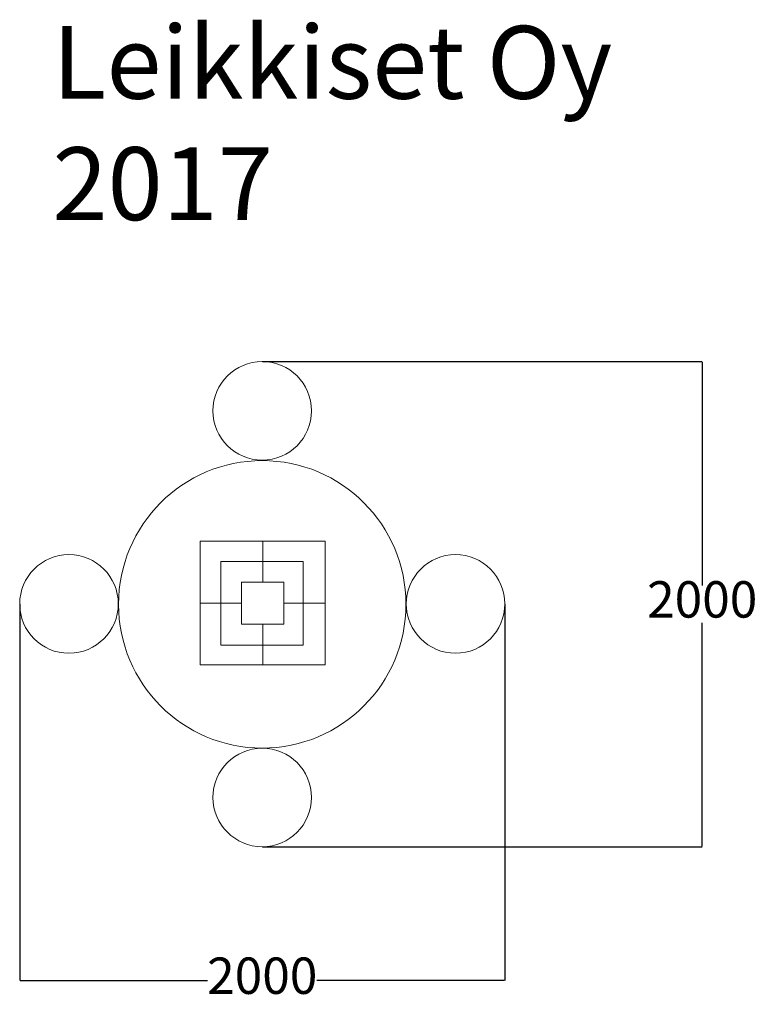
# Model space of a CAD drawing. Units: millimetres. Extents: x 1288 to 4328, y 546 to 4604.
import ezdxf

# ---------------------------------------------------------------- set-up
doc = ezdxf.new("R2010")
doc.units = ezdxf.units.MM
doc.layers.add('Dimension', color=7, linetype='Continuous')
doc.layers.add('Text', color=7, linetype='Continuous')
doc.styles.get("Standard").update_dxf_attribs({"font": 'arial.ttf'})
doc.dimstyles.new('Leikkiset keinu', dxfattribs={"dimtxt": 150, "dimasz": 2.5, "dimexe": 0.06, "dimexo": 0.625, "dimtad": 0, "dimtih": 1, "dimtoh": 1, "dimdec": 0, "dimtxsty": 'Standard', "dimcen": 2.5, "dimadec": 0, "dimazin": 0, "dimtfac": 1, "dimtmove": 0, "dimatfit": 3, "dimfxl": 1, "dimarcsym": 0})

# ---------------------------------------------------------------- blocks, each defined once
blk = doc.blocks.new('*D13')
at = {"layer": 'Defpoints', "color": 0}
for p in [(1287.9, 2196.3), (3287.6, 2196.3), (3287.6, 644.7)]:
    blk.add_point(p, dxfattribs=at)
at = {"layer": 'Dimension', "color": 0, "lineweight": -2}
for p, q in [((1287.9, 2195.7), (1287.9, 644.6)), ((3287.6, 2195.7), (3287.6, 644.6)), ((1290.4, 644.7), (2062.4, 644.7)), ((3285.1, 644.7), (2513.1, 644.7))]:
    blk.add_line(p, q, dxfattribs=at)
at = {"layer": 'Dimension', "color": 0}
for points in [[(1290.4, 645.1), (1290.4, 644.3), (1287.9, 644.7)], [(3285.1, 644.3), (3285.1, 645.1), (3287.6, 644.7)]]:
    blk.add_solid(points, dxfattribs=at)
at = {"layer": 'Dimension', "color": 0, "insert": (2287.7, 644.7), "char_height": 150, "attachment_point": 5}
blk.add_mtext('2000', dxfattribs=at)
blk = doc.blocks.new('*D14')
at = {"layer": 'Defpoints', "color": 0}
for p in [(2287.6, 3195.3), (4101.1, 3195.3), (2287.6, 1195.6)]:
    blk.add_point(p, dxfattribs=at)
at = {"layer": 'Dimension', "color": 0, "lineweight": -2}
for p, q in [((2288.2, 3195.3), (4101.1, 3195.3)), ((4101.1, 3192.8), (4101.1, 2272.7)), ((4101.1, 1198.1), (4101.1, 2118.3)), ((2288.2, 1195.6), (4101.1, 1195.6))]:
    blk.add_line(p, q, dxfattribs=at)
at = {"layer": 'Dimension', "color": 0}
for points in [[(4101.5, 3192.8), (4100.6, 3192.8), (4101.1, 3195.3)], [(4100.6, 1198.1), (4101.5, 1198.1), (4101.1, 1195.6)]]:
    blk.add_solid(points, dxfattribs=at)
at = {"layer": 'Dimension', "color": 0, "insert": (4101.1, 2195.5), "char_height": 150, "attachment_point": 5}
blk.add_mtext('2000', dxfattribs=at)

msp = doc.modelspace()

# ---------------------------------------------------------------- linework, layer by layer
at = {"lineweight": 20}
for points in [[(2032.3, 1944.8), (2547.2, 1944.8), (2547.2, 2455.3), (2032.3, 2455.3), (2032.3, 1944.8)], [(2116.6, 2026.9), (2456.2, 2026.9), (2456.2, 2370.9), (2116.6, 2370.9), (2116.6, 2026.9)], [(2202.6, 2112.3), (2376.4, 2112.3), (2376.4, 2286.1), (2202.6, 2286.1), (2202.6, 2112.3)]]:
    msp.add_lwpolyline(points, close=True, dxfattribs=at)
for centre, major_axis in [((2287.6, 2992.2), (0, 203.2)), ((2287.7, 2194.6), (0, 592.4)), ((1491, 2196.3), (0, 203.2)), ((3084.4, 2196.3), (0, 203.2)), ((2287.6, 1398.8), (0, 203.2))]:
    msp.add_ellipse(centre, major_axis=major_axis, ratio=1, dxfattribs=at)
for points in [[(2289.8, 2455.3), (2289.8, 2455.3), (2289.5, 2286.1), (2289.5, 2286.1)], [(2032.3, 2200), (2032.3, 2200), (2202.6, 2199.2), (2202.6, 2199.2)], [(2547.2, 2200), (2547.2, 2200), (2376.4, 2199.2), (2376.4, 2199.2)], [(2289.8, 1944.8), (2289.8, 1944.8), (2289.5, 2112.3), (2289.5, 2112.3)]]:
    msp.add_open_spline(points, degree=3, dxfattribs=at)

# ---------------------------------------------------------------- texts
at = {"layer": 'Text', "insert": (1422.9, 4578.4), "char_height": 300, "width": 3265.712, "attachment_point": 1}
msp.add_mtext('{Leikkiset Oy\\P2017}', dxfattribs=at)

# ---------------------------------------------------------------- dimensions: what is measured, and where the dimension line sits
at = {"layer": 'Dimension'}
dim = msp.add_linear_dim(base=(4101.1, 3195.3), p1=(2287.6, 1195.6), p2=(2287.6, 3195.3), angle=90, dimstyle='Leikkiset keinu', override={"dimlfac": 1}, dxfattribs=at)
dim.commit()
dim.dimension.update_dxf_attribs({"geometry": '*D14', "text_midpoint": (4101.1, 2195.5)})
dim = msp.add_linear_dim(base=(3287.6, 644.7), p1=(1287.9, 2196.3), p2=(3287.6, 2196.3), dimstyle='Leikkiset keinu', override={"dimlfac": 1}, dxfattribs=at)
dim.commit()
dim.dimension.update_dxf_attribs({"geometry": '*D13', "text_midpoint": (2287.7, 644.7)})

doc.saveas('drawing.dxf')
